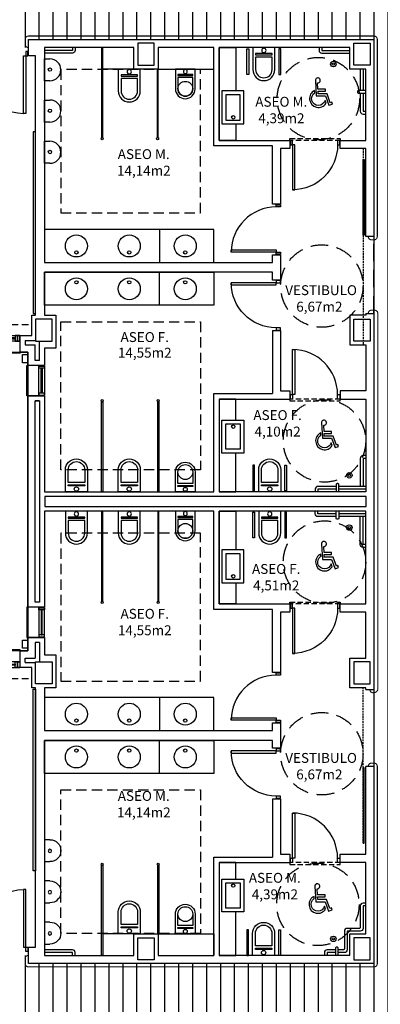
# Model space of a CAD drawing. Units: millimetres. Extents: x -98542 to -85910, y 8763 to 43814.
# Drawn here: x -89891 to -89235, y 14384 to 16176 of the extents above; entities that cross this region are included whole.
import ezdxf
from ezdxf.enums import TextEntityAlignment as Align

# ---------------------------------------------------------------- set-up
doc = ezdxf.new("R2010")
doc.units = ezdxf.units.MM
for name, pattern in [('CONTINUA', [0]), ('LÍNEAS_OCULTAS2', [4.7625, 3.175, -1.5875]), ('TRAZOS2', [0.375, 0.25, -0.125])]:
    doc.linetypes.add(name, pattern=pattern)
for name, color, linetype in [('0-INSTA', 50, 'Continuous'), ('0-MOBIL', 82, 'CONTINUA'), ('0-MUROS', 5, 'Continuous'), ('0-PILAR', 11, 'Continuous'), ('0-SANIT', 41, 'Continuous'), ('2', 9, 'Continuous'), ('A-ALFEIZAR', 131, 'Continuous'), ('A-CAMARA', 8, 'Continuous'), ('A-FALSOS TECHOS', 134, 'TRAZOS2'), ('A-Otros', 7, 'Continuous'), ('A-PERIMETRO CUBIERTAS', 214, 'Continuous'), ('A-PROYECCION', 9, 'LÍNEAS_OCULTAS2'), ('A-tramas suelo', 253, 'Continuous'), ('CARP-EXTERIOR', 131, 'Continuous'), ('CARP-INTERIOR', 111, 'Continuous'), ('CARP-MAMPARAS', 101, 'Continuous'), ('D-NORMATIVA', 9, 'Continuous'), ('D-TEXTO', 7, 'Continuous'), ('D-TEXTO M2', 24, 'CONTINUA')]:
    doc.layers.add(name, color=color, linetype=linetype)
doc.layers.add('A-PASAMANOS', color=7, linetype='Continuous', true_color=0x5c5c5c)
doc.styles.add('ROMANS', font='romans.shx')

# ---------------------------------------------------------------- blocks, each defined once
blk = doc.blocks.new('ino')
for points in [[(-40, -40), (-40, 0), (0, 0), (0, -40, -1)], [(-35, -40), (-35, -17.2), (-5, -17.2), (-5, -40, -1)]]:
    blk.add_lwpolyline(points, format="xyb", close=True)
blk.add_lwpolyline([(-35, -10.8), (-5, -10.8), (-5, -12.9), (-35, -12.9)], close=True)
blk.add_circle((-20, -5.1), 3.95)
blk = doc.blocks.new('PUERT82I')
for p, q in [((5, 8), (5, 90)), ((5, 90), (9, 90)), ((9, 90), (9, 8)), ((1, 0), (1, 8)), ((1, 8), (5, 8)), ((5, 0), (1, 0)), ((9, 8), (5, 8)), ((5, 8), (5, 0)), ((87, 8), (91, 8)), ((87, 0), (87, 8)), ((91, 0), (87, 0)), ((91, 8), (91, 0))]:
    blk.add_line(p, q)
blk.add_arc((5, 8), 82, 0, 90)
blk = doc.blocks.new('P-1H-105')
for p, q in [((8, 0), (0, 0)), ((0, 0), (0, -4)), ((8, -4), (8, 0)), ((0, -4), (8, -4)), ((8, -4), (113, -4)), ((8, -8), (8, -4)), ((113, -8), (8, -8)), ((113, -4), (113, -8)), ((0, -109), (0, -113)), ((8, -109), (0, -109)), ((0, -113), (8, -113)), ((8, -113), (8, -109))]:
    blk.add_line(p, q)
blk.add_arc((8, -4), 105, 270, 357.8184)
blk = doc.blocks.new('P-1HM-160')
blk.add_line((-154, 4), (-117.5, 4))
for points in [[(-158, 0), (-113, 0), (-113, 8), (-158, 8)], [(-158, 0), (-154, 0), (-154, 8), (-158, 8)], [(-117.5, 0), (-113, 0), (-113, 8), (-117.5, 8)]]:
    blk.add_lwpolyline(points, close=True)
at = {"xscale": -1, "rotation": 270}
blk.add_blockref('P-1H-105', (0, 0), dxfattribs=at)
blk = doc.blocks.new('urinario')
at = {"layer": '0-SANIT'}
for p, q in [((-20, -10), (-20, 0)), ((-20, 0), (20, 0)), ((20, 0), (20, -10)), ((0, -30), (0, -30))]:
    blk.add_line(p, q, dxfattribs=at)
blk.add_circle((0.5, -10), 3.1, dxfattribs=at)
for start, end in [(180, 270), (270, 0)]:
    blk.add_arc((0, -10), 20, start, end, dxfattribs=at)
blk = doc.blocks.new('MINUSVALIDO')
for points in [[(0.141, 0.071), (0.141, 0.102), (0.025, 0.102), (0.02, 0.196, 2.732409), (-0.014, 0.231), (0, 0), (0.141, 0), (0.192, -0.143), (0.247, -0.125), (0.237, -0.095), (0.212, -0.104), (0.163, 0.031), (0.029, 0.031), (0.027, 0.071)], [(-0.023, 0.046), (-0.025, 0.08, 1.342318), (0.148, -0.112), (0.133, -0.069, -1.455177)]]:
    blk.add_lwpolyline(points, format="xyb", close=True)
blk = doc.blocks.new('V5-planta')
at = {"layer": '0-MUROS'}
for p, q in [((-55, 0), (-55, 30)), ((0, 0), (0, 30))]:
    blk.add_line(p, q, dxfattribs=at)
at = {"layer": 'A-ALFEIZAR'}
for p, q in [((-55, 32), (0, 32)), ((-55, 30), (-55, 32)), ((0, 32), (0, 30))]:
    blk.add_line(p, q, dxfattribs=at)
at = {"layer": 'A-CAMARA'}
for p, q in [((-64, 9), (-64, 17)), ((9, 9), (9, 17))]:
    blk.add_line(p, q, dxfattribs=at)
at = {"layer": 'CARP-EXTERIOR'}
for p, q in [((-48, 6), (-48, 4)), ((-7, 6), (-7, 4))]:
    blk.add_line(p, q, dxfattribs=at)
for points in [[(-54, 10), (-1, 10)], [(-1, 0), (-54, 0)]]:
    blk.add_lwpolyline(points, dxfattribs=at)
for points in [[(-54, 10), (-54, 0), (-50, 0), (-50, 10)], [(-50, 6), (-5, 6), (-5, 4), (-50, 4)], [(-1, 10), (-1, 0), (-5, 0), (-5, 10)]]:
    blk.add_lwpolyline(points, close=True, dxfattribs=at)
blk = doc.blocks.new('V-250')
at = {"layer": 'A-ALFEIZAR'}
for p, q in [((0, 32), (-250, 32)), ((-250, 32), (-250, 30)), ((0, 30), (0, 32))]:
    blk.add_line(p, q, dxfattribs=at)
at = {"layer": 'A-CAMARA'}
for p, q in [((-259, 9), (-259, 17)), ((9, 9), (9, 17))]:
    blk.add_line(p, q, dxfattribs=at)
at = {"layer": 'CARP-EXTERIOR'}
for p, q in [((-239, 6), (-239, 4)), ((-80.9, 6), (-80.9, 4)), ((-61.9, 6), (-61.9, 4)), ((-11, 6), (-11, 4))]:
    blk.add_line(p, q, dxfattribs=at)
for points in [[(-1, 10), (-249, 10)], [(-249, 0), (-1, 0)]]:
    blk.add_lwpolyline(points, dxfattribs=at)
for points in [[(-249, 10), (-249, 0), (-245, 0), (-245, 10)], [(-245, 10), (-245, 0), (-241, 0), (-241, 10)], [(-78.9, 6), (-241, 6), (-241, 4), (-78.9, 4)], [(-78.9, 10), (-78.9, 0), (-74.9, 0), (-74.9, 10)], [(-74.9, 10), (-74.9, 0), (-67.9, 0), (-67.9, 10)], [(-67.9, 10), (-67.9, 0), (-63.9, 0), (-63.9, 10)], [(-63.9, 6), (-9, 6), (-9, 4), (-63.9, 4)], [(-5, 10), (-5, 0), (-9, 0), (-9, 10)], [(-1, 10), (-1, 0), (-5, 0), (-5, 10)]]:
    blk.add_lwpolyline(points, close=True, dxfattribs=at)

msp = doc.modelspace()

# ---------------------------------------------------------------- hatches: boundary and pattern name
at = {"layer": 'A-tramas suelo'}
h = msp.add_hatch(dxfattribs=at)
h.set_pattern_fill('ANSI31', color=256, scale=8, angle=45, style=0)
h.set_pattern_definition([(90, (-32146.578, 0), (-25.4, 5e-15), [])])
h.paths.add_polyline_path([(-89672.1, 16360.5), (-89672.1, 16382.5), (-89832.1, 16382.5), (-89832.1, 16375.5), (-89875.1, 16375.5), (-89875.1, 16382.5), (-90035.1, 16382.5), (-90035.1, 16360.5), (-90872.1, 16360.5), (-90872.1, 16382.5), (-91032.1, 16382.5), (-91032.1, 16375.5), (-91075.1, 16375.5), (-91075.1, 16382.5), (-91235.1, 16382.5), (-91235.1, 16360.5), (-91661.1, 16360.5), (-91661.1, 16393.5), (-91896.1, 16393.5), (-91896.1, 16360.5), (-91925.1, 16360.5), (-91925.1, 16367.5), (-92085.1, 16367.5), (-92085.1, 16143.5), (-92048.1, 16143.5), (-92048.1, 16089.5), (-92084.1, 16089.5), (-92084.1, 15595.5), (-91896.1, 15595.5), (-91896.1, 14940.5), (-91918.6, 14940.5), (-91918.6, 14780.5), (-91896.1, 14780.5), (-91896.1, 14445.5), (-91918.1, 14445.5), (-91918.1, 14285.5), (-91896.1, 14285.5), (-91896.1, 14238.5), (-91688.6, 14238.5), (-91235.1, 14238.5), (-91235.1, 14216.5), (-91075.1, 14216.5), (-91075.1, 14238.5), (-90940.1, 14238.5), (-90940.1, 14216.5), (-90780.1, 14216.5), (-90780.1, 14223.5), (-90727.1, 14223.5), (-90727.1, 14216.5), (-90567.1, 14216.5), (-90567.1, 14238.5), (-90335.3, 14238.5), (-90335.3, 14216.5), (-90175.3, 14216.5), (-90175.3, 14223.5), (-90132.3, 14223.5), (-90132.3, 14216.5), (-89972.3, 14216.5), (-89972.3, 14238.5), (-89803.1, 14238.5), (-89803.1, 13945.5), (-89026.1, 13945.5), (-89026.1, 16393.5), (-89246.1, 16393.5), (-89246.1, 16360.5)])
h.paths.add_polyline_path([(-89246.1, 16140.5), (-89246.1, 15810.5), (-89246.1, 14458.5), (-89875.1, 14458.5), (-89875.1, 14473.5), (-90035.1, 14473.5), (-90035.1, 14458.5), (-90872.1, 14458.5), (-90872.1, 14473.5), (-91235.1, 14473.5), (-91235.1, 14458.5), (-91661.1, 14458.5), (-91661.1, 16140.5), (-91235.1, 16140.5), (-91235.1, 16125.5), (-90872.1, 16125.5), (-90872.1, 16140.5), (-90035.1, 16140.5), (-90035.1, 16125.5), (-89875.1, 16125.5), (-89875.1, 16140.5)], flags=16)
h.paths.add_polyline_path([(-89718.7, 14158.7), (-89718.7, 14009), (-89718.7, 13954.2), (-89794.8, 13954.2), (-89794.8, 14009), (-89794.8, 14158.7)], flags=16)
h.paths.add_polyline_path([(-89724.3, 14155.7), (-89724.3, 14144.9), (-89769.9, 14144.9), (-89769.9, 14155.7)], flags=0)
h.paths.add_polyline_path([(-89337.2, 13965.5, 0.018383), (-89333.6, 13967.4), (-89331.7, 13964.5, -0.276838), (-89393.5, 13965.1), (-89387, 13970.3), (-89387, 14004), (-89337.2, 14004)], flags=16)
h.paths.add_polyline_path([(-89412.2, 13965.5, 0.018383), (-89408.6, 13967.4), (-89406.7, 13964.5, -0.276838), (-89468.5, 13965.1), (-89462, 13970.3), (-89462, 14004), (-89412.2, 14004)], flags=16)
h.paths.add_polyline_path([(-89487.2, 13965.5, 0.018383), (-89483.6, 13967.4), (-89481.7, 13964.5, -0.276838), (-89543.5, 13965.1), (-89537, 13970.3), (-89537, 14004), (-89487.2, 14004)], flags=16)
h.paths.add_polyline_path([(-89562.2, 13965.5, 0.018383), (-89558.6, 13967.4), (-89556.7, 13964.5, -0.276838), (-89618.5, 13965.1), (-89612, 13970.3), (-89612, 14004), (-89562.2, 14004)], flags=16)
h.paths.add_polyline_path([(-89724.3, 14022.9), (-89724.3, 14012), (-89769.9, 14012), (-89769.9, 14022.9)], flags=0)
h.paths.add_polyline_path([(-89637.2, 13965.5, 0.018383), (-89633.6, 13967.4), (-89631.7, 13964.5, -0.276838), (-89693.5, 13965.1), (-89687, 13970.3), (-89687, 14004), (-89637.2, 14004)], flags=16)

# ---------------------------------------------------------------- linework, layer by layer
at = {"layer": '0-INSTA'}
for points in [[(-89876.1, 15566.7), (-89876.1, 15551.7), (-89886.1, 15551.7), (-89886.1, 15566.7)], [(-89876.1, 15047.3), (-89876.1, 15032.3), (-89886.1, 15032.3), (-89886.1, 15047.3)]]:
    msp.add_lwpolyline(points, close=True, dxfattribs=at)
at = {"layer": '0-MOBIL'}
for points in [[(-89866.6, 15641.7), (-89862.1, 15641.7), (-89862.1, 15972.3), (-89866.6, 15972.3)], [(-89866.6, 14957.9), (-89862.1, 14957.9), (-89862.1, 14627.3), (-89866.6, 14627.3)]]:
    msp.add_lwpolyline(points, close=True, dxfattribs=at)
at = {"layer": '0-MUROS'}
for p, q in [((-89875.1, 16140.5), (-89246.1, 16140.5)), ((-89875.1, 16110.5), (-89875.1, 16140.5)), ((-89246.1, 16140.5), (-89246.1, 15781.6)), ((-89862.1, 16110.5), (-89875.1, 16110.5)), ((-89862.1, 15638.5), (-89862.1, 16110.5)), ((-89683.1, 16125.5), (-89846.1, 16125.5)), ((-89846.1, 16125.5), (-89846.1, 15734.5)), ((-89683.1, 16086.5), (-89683.1, 16125.5)), ((-89537.9, 16125.5), (-89639.1, 16125.5)), ((-89639.1, 16125.5), (-89639.1, 16086.5)), ((-89537.9, 15946.6), (-89537.9, 16125.5)), ((-89290.1, 16125.5), (-89527.9, 16125.5)), ((-89527.9, 16125.5), (-89527.9, 15956.6)), ((-89290.1, 16086.5), (-89290.1, 16125.5)), ((-89639.1, 16086.5), (-89683.1, 16086.5)), ((-89261.1, 16086.5), (-89290.1, 16086.5)), ((-89261.1, 15956.6), (-89261.1, 16086.5)), ((-89527.9, 15956.6), (-89399.4, 15956.6)), ((-89399.4, 15956.6), (-89399.4, 15941.6)), ((-89307.4, 15941.6), (-89307.4, 15956.6)), ((-89307.4, 15956.6), (-89261.1, 15956.6)), ((-89431.1, 15946.6), (-89537.9, 15946.6)), ((-89431.1, 15840.5), (-89431.1, 15946.6)), ((-89399.4, 15941.6), (-89416.1, 15941.6)), ((-89416.1, 15941.6), (-89416.1, 15840.5)), ((-89261.1, 15941.6), (-89307.4, 15941.6)), ((-89261.1, 15781.6), (-89261.1, 15941.6)), ((-89416.1, 15840.5), (-89431.1, 15840.5)), ((-89246.1, 15781.6), (-89261.1, 15781.6)), ((-89846.1, 15734.5), (-89431.1, 15734.5)), ((-89431.1, 15734.5), (-89431.1, 15748.5)), ((-89431.1, 15748.5), (-89416.1, 15748.5)), ((-89416.1, 15748.5), (-89416.1, 15702.5)), ((-89431.1, 15716.5), (-89846.1, 15716.5)), ((-89846.1, 15716.5), (-89846.1, 15638.5)), ((-89431.1, 15702.5), (-89431.1, 15716.5)), ((-89416.1, 15702.5), (-89431.1, 15702.5)), ((-89869.1, 15601.5), (-89869.1, 15638.5)), ((-89869.1, 15638.5), (-89862.1, 15638.5)), ((-89846.1, 15638.5), (-89825.1, 15638.5)), ((-89825.1, 15638.5), (-89825.1, 15578.5)), ((-89261.1, 15638.5), (-89290.1, 15638.5)), ((-89290.1, 15638.5), (-89290.1, 15584.5)), ((-89261.1, 15641.6), (-89246.1, 15641.6)), ((-89261.1, 15641.6), (-89261.1, 15638.5)), ((-89246.1, 15641.6), (-89246.1, 14957.4)), ((-89431.1, 15610.5), (-89416.1, 15610.5)), ((-89431.1, 15610.5), (-89431.1, 15495.9)), ((-89416.1, 15610.5), (-89416.1, 15500.9)), ((-89890.1, 15571.5), (-89890.1, 15601.5)), ((-89890.1, 15601.5), (-89869.1, 15601.5)), ((-89876.1, 15571.5), (-89890.1, 15571.5)), ((-89876.1, 15546.9), (-89876.1, 15571.5)), ((-89825.1, 15578.5), (-89846.1, 15578.5)), ((-89846.1, 15578.5), (-89846.1, 15546.9)), ((-89290.1, 15584.5), (-89261.1, 15584.5)), ((-89261.1, 15584.5), (-89261.1, 15500.9)), ((-89846.1, 15546.9), (-89876.1, 15546.9)), ((-89416.1, 15500.9), (-89399.4, 15500.9)), ((-89399.4, 15500.9), (-89399.4, 15485.9)), ((-89261.1, 15500.9), (-89307.4, 15500.9)), ((-89307.4, 15500.9), (-89307.4, 15485.9)), ((-89876.1, 15107.1), (-89876.1, 15491.9)), ((-89876.1, 15491.9), (-89846.1, 15491.9)), ((-89846.1, 15491.9), (-89846.1, 15317)), ((-89537.9, 15317), (-89537.9, 15495.9)), ((-89537.9, 15495.9), (-89431.1, 15495.9)), ((-89527.9, 15485.9), (-89527.9, 15317)), ((-89527.9, 15485.9), (-89399.4, 15485.9)), ((-89307.4, 15485.9), (-89261.1, 15485.9)), ((-89261.1, 15485.9), (-89261.1, 15317)), ((-89846.1, 15317), (-89537.9, 15317)), ((-89261.1, 15317), (-89527.9, 15317)), ((-89537.9, 15282), (-89846.1, 15282)), ((-89846.1, 15282), (-89846.1, 15107.1)), ((-89537.9, 15103.1), (-89537.9, 15282)), ((-89261.1, 15282), (-89527.9, 15282)), ((-89527.9, 15282), (-89527.9, 15113.1)), ((-89261.1, 15113.1), (-89261.1, 15282)), ((-89846.1, 15107.1), (-89876.1, 15107.1)), ((-89527.9, 15113.1), (-89399.4, 15113.1)), ((-89399.4, 15113.1), (-89399.4, 15098.1)), ((-89307.4, 15098.1), (-89307.4, 15113.1)), ((-89307.4, 15113.1), (-89261.1, 15113.1)), ((-89431.1, 15103.1), (-89537.9, 15103.1)), ((-89431.1, 14988.5), (-89431.1, 15103.1)), ((-89399.4, 15098.1), (-89416.1, 15098.1)), ((-89416.1, 15098.1), (-89416.1, 14988.5)), ((-89261.1, 15098.1), (-89307.4, 15098.1)), ((-89261.1, 15014.5), (-89261.1, 15098.1)), ((-89876.1, 15052.1), (-89846.1, 15052.1)), ((-89876.1, 15027.5), (-89876.1, 15052.1)), ((-89846.1, 15052.1), (-89846.1, 15020.5)), ((-89890.1, 14997.5), (-89890.1, 15027.5)), ((-89890.1, 15027.5), (-89876.1, 15027.5)), ((-89846.1, 15020.5), (-89825.1, 15020.5)), ((-89825.1, 15020.5), (-89825.1, 14960.5)), ((-89290.1, 14960.5), (-89290.1, 15014.5)), ((-89290.1, 15014.5), (-89261.1, 15014.5)), ((-89869.1, 14997.5), (-89890.1, 14997.5)), ((-89869.1, 14960.5), (-89869.1, 14997.5)), ((-89416.1, 14988.5), (-89431.1, 14988.5)), ((-89862.1, 14960.5), (-89869.1, 14960.5)), ((-89862.1, 14488.5), (-89862.1, 14960.5)), ((-89825.1, 14960.5), (-89846.1, 14960.5)), ((-89846.1, 14960.5), (-89846.1, 14882.5)), ((-89261.1, 14960.5), (-89290.1, 14960.5)), ((-89261.1, 14957.4), (-89261.1, 14960.5)), ((-89261.1, 14957.4), (-89246.1, 14957.4)), ((-89431.1, 14882.5), (-89431.1, 14896.5)), ((-89431.1, 14896.5), (-89416.1, 14896.5)), ((-89416.1, 14896.5), (-89416.1, 14850.5)), ((-89846.1, 14882.5), (-89431.1, 14882.5)), ((-89431.1, 14864.5), (-89846.1, 14864.5)), ((-89846.1, 14864.5), (-89846.1, 14473.5)), ((-89431.1, 14850.5), (-89431.1, 14864.5)), ((-89416.1, 14850.5), (-89431.1, 14850.5)), ((-89261.1, 14657.4), (-89261.1, 14817.4)), ((-89246.1, 14817.4), (-89261.1, 14817.4)), ((-89246.1, 14817.4), (-89246.1, 14458.5)), ((-89431.1, 14758.5), (-89431.1, 14652.4)), ((-89431.1, 14758.5), (-89416.1, 14758.5)), ((-89416.1, 14758.5), (-89416.1, 14657.4)), ((-89416.1, 14657.4), (-89399.4, 14657.4)), ((-89399.4, 14657.4), (-89399.4, 14642.4)), ((-89307.4, 14642.4), (-89307.4, 14657.4)), ((-89307.4, 14657.4), (-89261.1, 14657.4)), ((-89537.9, 14473.5), (-89537.9, 14652.4)), ((-89537.9, 14652.4), (-89431.1, 14652.4)), ((-89527.9, 14642.4), (-89399.4, 14642.4)), ((-89527.9, 14642.4), (-89527.9, 14473.5)), ((-89261.1, 14642.4), (-89307.4, 14642.4)), ((-89261.1, 14512.5), (-89261.1, 14642.4)), ((-89683.1, 14473.5), (-89683.1, 14512.5)), ((-89683.1, 14512.5), (-89639.1, 14512.5)), ((-89639.1, 14512.5), (-89639.1, 14473.5)), ((-89290.1, 14473.5), (-89290.1, 14512.5)), ((-89290.1, 14512.5), (-89261.1, 14512.5)), ((-89875.1, 14458.5), (-89875.1, 14488.5)), ((-89875.1, 14488.5), (-89862.1, 14488.5)), ((-89846.1, 14473.5), (-89683.1, 14473.5)), ((-89639.1, 14473.5), (-89537.9, 14473.5)), ((-89290.1, 14473.5), (-89527.9, 14473.5)), ((-89246.1, 14458.5), (-89875.1, 14458.5))]:
    msp.add_line(p, q, dxfattribs=at)
at = {"layer": '0-PILAR'}
for points in [[(-89676.1, 16093.5), (-89646.1, 16093.5), (-89646.1, 16133.5), (-89676.1, 16133.5)], [(-89253.1, 16093.5), (-89283.1, 16093.5), (-89283.1, 16133.5), (-89253.1, 16133.5)], [(-89862.1, 15591.5), (-89832.1, 15591.5), (-89832.1, 15631.5), (-89862.1, 15631.5)], [(-89253.1, 15591.5), (-89283.1, 15591.5), (-89283.1, 15631.5), (-89253.1, 15631.5)], [(-89862.1, 15007.5), (-89832.1, 15007.5), (-89832.1, 14967.5), (-89862.1, 14967.5)], [(-89253.1, 15007.5), (-89283.1, 15007.5), (-89283.1, 14967.5), (-89253.1, 14967.5)], [(-89676.1, 14505.5), (-89646.1, 14505.5), (-89646.1, 14465.5), (-89676.1, 14465.5)], [(-89253.1, 14505.5), (-89283.1, 14505.5), (-89283.1, 14465.5), (-89253.1, 14465.5)]]:
    msp.add_lwpolyline(points, close=True, dxfattribs=at)
at = {"layer": '0-SANIT'}
for p, q in [((-89295.1, 16105.5), (-89295.1, 16105.5)), ((-89636.4, 15794.5), (-89636.4, 15734.5)), ((-89636.4, 15656.5), (-89636.4, 15716.5)), ((-89537.9, 15716.5), (-89537.9, 15656.5)), ((-89281.1, 15322), (-89281.1, 15322)), ((-89281.1, 15277), (-89281.1, 15277)), ((-89636.4, 14942.5), (-89636.4, 14882.5)), ((-89537.9, 14882.5), (-89537.9, 14942.5)), ((-89636.4, 14804.5), (-89636.4, 14864.5))]:
    msp.add_line(p, q, dxfattribs=at)
for points in [[(-89790.1, 16125.5), (-89790.1, 16120.5, -0.414214), (-89795.1, 16115.5), (-89846.1, 16115.5)], [(-89346.1, 16125.5), (-89346.1, 16120.5, 0.414214), (-89341.1, 16115.5), (-89290.1, 16115.5)], [(-89271.1, 16086.5), (-89271.1, 16047.5, 0.414214)], [(-89261.1, 16047.5), (-89274.1, 16047.5, 0.414214), (-89276.1, 16045.5), (-89276.1, 16044.5, 0.414214), (-89274.1, 16042.5), (-89261.1, 16042.5)], [(-89271.1, 16042.5), (-89271.1, 16009.5, 0.414214), (-89266.1, 16004.5), (-89261.1, 16004.5)], [(-89261.1, 15383), (-89266.1, 15383, 0.414214), (-89271.1, 15378), (-89271.1, 15327)], [(-89315.1, 15327), (-89348.1, 15327, 0.414214), (-89353.1, 15322), (-89353.1, 15317)], [(-89310.1, 15317), (-89310.1, 15330, 0.414214), (-89312.1, 15332), (-89313.1, 15332, 0.414214), (-89315.1, 15330), (-89315.1, 15317)], [(-89261.1, 15327), (-89310.1, 15327, 0.414214)], [(-89315.1, 15272), (-89348.1, 15272, -0.414214), (-89353.1, 15277), (-89353.1, 15282)], [(-89310.1, 15282), (-89310.1, 15269, -0.414214), (-89312.1, 15267), (-89313.1, 15267, -0.414214), (-89315.1, 15269), (-89315.1, 15282)], [(-89261.1, 15272), (-89310.1, 15272, -0.414214)], [(-89261.1, 15216), (-89266.1, 15216, -0.414214), (-89271.1, 15221), (-89271.1, 15272)], [(-89261.1, 14568.5), (-89266.1, 14568.5, 0.414214), (-89271.1, 14563.5), (-89271.1, 14524.5, -0.414214), (-89273.1, 14522.5), (-89295.1, 14522.5, 0.414214), (-89300.1, 14517.5), (-89300.1, 14485.5, -0.414214), (-89302.1, 14483.5), (-89311.2, 14483.5, 0.414214)], [(-89261.1, 14563.5), (-89266.1, 14563.5), (-89266.1, 14522.5, -0.414214), (-89271.1, 14517.5), (-89295.1, 14517.5), (-89295.1, 14483.5, -0.414214), (-89300.1, 14478.5), (-89311.2, 14478.5)], [(-89790.1, 14473.5), (-89790.1, 14478.5, 0.414214), (-89795.1, 14483.5), (-89846.1, 14483.5)], [(-89316.2, 14483.5), (-89331.4, 14483.5, 0.414214), (-89336.4, 14478.5), (-89336.4, 14473.5)], [(-89311.2, 14473.5), (-89311.2, 14486.5, 0.414214), (-89313.2, 14488.5), (-89314.2, 14488.5, 0.414214), (-89316.2, 14486.5), (-89316.2, 14473.5)]]:
    msp.add_lwpolyline(points, format="xyb", dxfattribs=at)
for points in [[(-89795.1, 16125.5), (-89795.1, 16120.5), (-89846.1, 16120.5)], [(-89497.9, 15956.6), (-89527.9, 15956.6), (-89527.9, 16125.5), (-89497.9, 16125.5), (-89497.9, 16125.5), (-89497.9, 16046.6)], [(-89341.1, 16125.5), (-89341.1, 16120.5), (-89290.1, 16120.5)], [(-89266.1, 16086.5), (-89266.1, 16047.5)], [(-89266.1, 16042.5), (-89266.1, 16009.5), (-89261.1, 16009.5)], [(-89497.9, 15986.6), (-89497.9, 15956.6)], [(-89497.9, 15485.9), (-89527.9, 15485.9), (-89527.9, 15317), (-89497.9, 15317), (-89497.9, 15317), (-89497.9, 15387.7)], [(-89497.9, 15447.7), (-89497.9, 15485.9)], [(-89261.1, 15378), (-89266.1, 15378), (-89266.1, 15327)], [(-89315.1, 15322), (-89348.1, 15322), (-89348.1, 15317)], [(-89261.1, 15322), (-89310.1, 15322)], [(-89497.9, 15113.1), (-89527.9, 15113.1), (-89527.9, 15282), (-89497.9, 15282), (-89497.9, 15282), (-89497.9, 15211.3)], [(-89315.1, 15277), (-89348.1, 15277), (-89348.1, 15282)], [(-89261.1, 15277), (-89310.1, 15277)], [(-89261.1, 15221), (-89266.1, 15221), (-89266.1, 15272)], [(-89497.9, 15151.3), (-89497.9, 15113.1)], [(-89497.9, 14642.4), (-89527.9, 14642.4), (-89527.9, 14473.5), (-89497.9, 14473.5), (-89497.9, 14473.5), (-89497.9, 14552.4)], [(-89497.9, 14612.4), (-89497.9, 14642.4)], [(-89795.1, 14473.5), (-89795.1, 14478.5), (-89846.1, 14478.5)], [(-89316.2, 14478.5), (-89331.4, 14478.5), (-89331.4, 14473.5)]]:
    msp.add_lwpolyline(points, dxfattribs=at)
for points in [[(-89474, 16123.3), (-89474, 16076.7), (-89477.3, 16076.7), (-89477.3, 16123.3)], [(-89419.2, 16123.3), (-89419.2, 16076.7), (-89415.9, 16076.7), (-89415.9, 16123.3)], [(-89482.9, 16046.6), (-89522.9, 16046.6), (-89522.9, 15986.6), (-89482.9, 15986.6)], [(-89489.9, 16039.6), (-89515.9, 16039.6), (-89515.9, 15993.6), (-89489.9, 15993.6)], [(-89537.9, 15734.5), (-89537.9, 15794.5), (-89846.1, 15794.5), (-89846.1, 15734.5)], [(-89537.9, 15794.5), (-89636.4, 15794.5), (-89636.4, 15734.5), (-89537.9, 15734.5)], [(-89537.9, 15716.5), (-89537.9, 15656.5), (-89846.1, 15656.5), (-89846.1, 15716.5)], [(-89482.9, 15387.7), (-89522.9, 15387.7), (-89522.9, 15447.7), (-89482.9, 15447.7)], [(-89489.9, 15394.7), (-89515.9, 15394.7), (-89515.9, 15440.7), (-89489.9, 15440.7)], [(-89463.4, 15319.1), (-89463.4, 15365.8), (-89466.7, 15365.8), (-89466.7, 15319.1)], [(-89408.6, 15319.1), (-89408.6, 15365.8), (-89405.3, 15365.8), (-89405.3, 15319.1)], [(-89463.4, 15279.8), (-89463.4, 15233.2), (-89466.7, 15233.2), (-89466.7, 15279.8)], [(-89408.6, 15279.8), (-89408.6, 15233.2), (-89405.3, 15233.2), (-89405.3, 15279.8)], [(-89482.9, 15211.3), (-89522.9, 15211.3), (-89522.9, 15151.3), (-89482.9, 15151.3)], [(-89489.9, 15204.3), (-89515.9, 15204.3), (-89515.9, 15158.3), (-89489.9, 15158.3)], [(-89537.9, 14882.5), (-89537.9, 14942.5), (-89846.1, 14942.5), (-89846.1, 14882.5)], [(-89537.9, 14864.5), (-89537.9, 14804.5), (-89846.1, 14804.5), (-89846.1, 14864.5)], [(-89537.9, 14804.5), (-89636.4, 14804.5), (-89636.4, 14864.5), (-89537.9, 14864.5)], [(-89482.9, 14552.4), (-89522.9, 14552.4), (-89522.9, 14612.4), (-89482.9, 14612.4)], [(-89489.9, 14559.4), (-89515.9, 14559.4), (-89515.9, 14605.4), (-89489.9, 14605.4)], [(-89474.4, 14473.5), (-89474.4, 14520.1), (-89477.7, 14520.1), (-89477.7, 14473.5)], [(-89419.6, 14473.5), (-89419.6, 14520.1), (-89416.4, 14520.1), (-89416.4, 14473.5)]]:
    msp.add_lwpolyline(points, close=True, dxfattribs=at)
for centre, radius in [((-89320.1, 16095.5), 5), ((-89320.1, 16095.5), 2), ((-89589.6, 16050.5), 13.5), ((-89502.3, 15998.6), 3.1), ((-89787.8, 15764.5), 20), ((-89691.6, 15764.5), 20), ((-89589.6, 15764.5), 20), ((-89787.8, 15752.7), 3), ((-89691.6, 15752.7), 3), ((-89589.6, 15752.7), 3), ((-89787.8, 15686.5), 20), ((-89787.8, 15698.3), 3), ((-89691.6, 15686.5), 20), ((-89691.6, 15698.3), 3), ((-89589.6, 15686.5), 20), ((-89589.6, 15698.3), 3), ((-89502.3, 15435.7), 3.1), ((-89589.6, 15353), 13.5), ((-89291.1, 15347), 5), ((-89291.1, 15347), 2), ((-89589.6, 15246), 13.5), ((-89291.1, 15252), 5), ((-89291.1, 15252), 2), ((-89502.3, 15163.3), 3.1), ((-89787.8, 14912.5), 20), ((-89691.6, 14912.5), 20), ((-89589.6, 14912.5), 20), ((-89787.8, 14900.7), 3), ((-89691.6, 14900.7), 3), ((-89589.6, 14900.7), 3), ((-89787.8, 14834.5), 20), ((-89691.6, 14834.5), 20), ((-89589.6, 14834.5), 20), ((-89787.8, 14846.3), 3), ((-89691.6, 14846.3), 3), ((-89589.6, 14846.3), 3), ((-89502.3, 14600.4), 3.1), ((-89589.6, 14548.5), 13.5), ((-89320.1, 14503.5), 5), ((-89320.1, 14503.5), 2)]:
    msp.add_circle(centre, radius, dxfattribs=at)
at = {"layer": '2'}
for p, q in [((-89739.9, 16086.5), (-89739.9, 16125.5)), ((-89683.1, 16086.5), (-89739.9, 16086.5)), ((-89639.1, 16086.5), (-89537.9, 16086.5)), ((-89260.1, 15308.5), (-89813.1, 15308.5)), ((-89683.1, 14512.5), (-89739.9, 14512.5)), ((-89739.9, 14512.5), (-89739.9, 14473.5)), ((-89639.1, 14512.5), (-89537.9, 14512.5)), ((-89537.9, 14512.5), (-89537.9, 14473.5))]:
    msp.add_line(p, q, dxfattribs=at)
at = {"layer": '2', "linetype": 'LÍNEAS_OCULTAS2', "ltscale": 10}
for p, q in [((-89246.1, 15641.6), (-89246.1, 15781.6)), ((-89246.1, 14957.4), (-89246.1, 14817.4))]:
    msp.add_line(p, q, dxfattribs=at)
at = {"layer": '2'}
msp.add_lwpolyline([(-89260.1, 15290.5), (-89260.1, 15308.5), (-89845.1, 15308.5), (-89845.1, 15290.5)], close=True, dxfattribs=at)
at = {"layer": 'A-CAMARA'}
for p, q in [((-89881.1, 15592.5), (-89862.1, 15592.5)), ((-89855.1, 15555.9), (-89855.1, 15591.5)), ((-89881.1, 15584.5), (-89863.1, 15584.5)), ((-89863.1, 15555.9), (-89863.1, 15584.5)), ((-89863.1, 15043.1), (-89863.1, 15014.5)), ((-89855.1, 15043.1), (-89855.1, 15007.5)), ((-89881.1, 15014.5), (-89863.1, 15014.5)), ((-89881.1, 15006.5), (-89862.1, 15006.5))]:
    msp.add_line(p, q, dxfattribs=at)
msp.add_lwpolyline([(-89863.1, 15482.9), (-89855.1, 15482.9), (-89855.1, 15116.1), (-89863.1, 15116.1)], close=True, dxfattribs=at)
at = {"layer": 'A-FALSOS TECHOS', "linetype": 'TRAZOS2', "ltscale": 50}
for p, q in [((-90431.1, 15621.5), (-89869.1, 15621.5)), ((-90431.1, 14977.5), (-89869.1, 14977.5))]:
    msp.add_line(p, q, dxfattribs=at)
at = {"layer": 'A-FALSOS TECHOS', "linetype": 'TRAZOS2', "ltscale": 75}
for points in [[(-89816.1, 15824.5), (-89562.1, 15824.5), (-89562.1, 16085.5), (-89816.1, 16085.5)], [(-89816.1, 15626.5), (-89562.1, 15626.5), (-89562.1, 15357), (-89816.1, 15357)], [(-89816.1, 14972.5), (-89562.1, 14972.5), (-89562.1, 15242), (-89816.1, 15242)], [(-89816.1, 14774.5), (-89562.1, 14774.5), (-89562.1, 14513.5), (-89816.1, 14513.5)]]:
    msp.add_lwpolyline(points, close=True, dxfattribs=at)
at = {"layer": 'A-Otros', "linetype": 'LÍNEAS_OCULTAS2', "ltscale": 3}
for points in [[(-89307.4, 15956.6), (-89399.4, 15956.6), (-89399.4, 15959.8), (-89307.4, 15959.8)], [(-89307.4, 15485.9), (-89399.4, 15485.9), (-89399.4, 15482.6), (-89307.4, 15482.6)], [(-89307.4, 15113.1), (-89399.4, 15113.1), (-89399.4, 15116.3), (-89307.4, 15116.3)], [(-89307.4, 14642.4), (-89399.4, 14642.4), (-89399.4, 14639.1), (-89307.4, 14639.1)]]:
    msp.add_lwpolyline(points, close=True, dxfattribs=at)
at = {"layer": 'A-PASAMANOS', "const_width": 2}
for points in [[(-89256.6, 15781.6), (-89256.6, 15781.6, 0.414214), (-89250.6, 15775.6), (-89246.1, 15775.6, 0.414214), (-89240.1, 15781.6), (-89240.1, 16140.5, 0.414214), (-89246.1, 16146.5), (-89875.1, 16146.5, 0.414214), (-89881.1, 16140.5), (-89881.1, 16131.5, 0.414214), (-89875.1, 16125.5), (-89875.1, 16125.5)], [(-89256.6, 15641.6), (-89256.6, 15641.6, -0.414214), (-89250.6, 15647.6), (-89245.1, 15647.6, -0.414607), (-89239.1, 15641.6), (-89239.1, 14957.4, -0.314824), (-89246.1, 14951.4), (-89247.6, 14951.4, -0.414214), (-89253.6, 14957.4)], [(-89256.6, 14817.4), (-89256.6, 14817.4, -0.414214), (-89250.6, 14823.4), (-89246.1, 14823.4, -0.414214), (-89240.1, 14817.4), (-89240.1, 14458.5, -0.414214), (-89246.1, 14452.5), (-89875.1, 14452.5, -0.414214), (-89881.1, 14458.5), (-89881.1, 14467.5, -0.414214), (-89875.1, 14473.5), (-89875.1, 14473.5)]]:
    msp.add_lwpolyline(points, format="xyb", dxfattribs=at)
at = {"layer": 'A-PERIMETRO CUBIERTAS'}
msp.add_lwpolyline([(-91610.1, 15571.5), (-89876.1, 15571.5), (-89876.1, 15027.5), (-91610.1, 15027.5)], close=True, dxfattribs=at)
at = {"layer": 'A-PROYECCION'}
for p, q in [((-89266.1, 15941.6), (-89266.1, 15584.5)), ((-89266.1, 14677.4), (-89266.1, 14960.5))]:
    msp.add_line(p, q, dxfattribs=at)
at = {"layer": 'CARP-INTERIOR'}
for points in [[(-89264.1, 15921.6), (-89264.1, 15784.1), (-89266.1, 15784.1), (-89266.1, 15921.6)], [(-89264.1, 14677.4), (-89264.1, 14814.9), (-89266.1, 14814.9), (-89266.1, 14677.4)]]:
    msp.add_lwpolyline(points, close=True, dxfattribs=at)
at = {"layer": 'CARP-MAMPARAS'}
for points in [[(-89739.9, 15961.6), (-89739.9, 16125.5), (-89741.9, 16125.5), (-89741.9, 15961.6)], [(-89639.1, 15961.6), (-89639.1, 16086.5), (-89641.1, 16086.5), (-89641.1, 15961.6)], [(-89739.9, 15480.9), (-89739.9, 15317), (-89741.9, 15317), (-89741.9, 15480.9)], [(-89637.9, 15480.9), (-89637.9, 15317), (-89639.9, 15317), (-89639.9, 15480.9)], [(-89739.9, 15118.1), (-89739.9, 15282), (-89741.9, 15282), (-89741.9, 15118.1)], [(-89637.9, 15118.1), (-89637.9, 15282), (-89639.9, 15282), (-89639.9, 15118.1)], [(-89739.9, 14637.4), (-89739.9, 14473.5), (-89741.9, 14473.5), (-89741.9, 14637.4)]]:
    msp.add_lwpolyline(points, close=True, dxfattribs=at)
msp.add_lwpolyline([(-89639.9, 14512.5), (-89639.9, 14637.4), (-89637.9, 14637.4), (-89637.9, 14512.5)], dxfattribs=at)
for centre in [(-89740.9, 15959.6), (-89640.1, 15959.6), (-89740.9, 15482.9), (-89638.9, 15482.9), (-89740.9, 15116.1), (-89638.9, 15116.1), (-89740.9, 14639.4), (-89638.9, 14639.4)]:
    msp.add_circle(centre, 2, dxfattribs=at)
at = {"layer": 'D-NORMATIVA', "linetype": 'LÍNEAS_OCULTAS2', "ltscale": 10}
msp.add_line((-89260.1, 15290.5), (-89260.1, 15308.5), dxfattribs=at)
for centre in [(-89347.3, 16032.7), (-89341.1, 15691.6), (-89336.2, 15409.7), (-89336.2, 15189.2), (-89341.1, 14840.4), (-89348.2, 14566.2)]:
    msp.add_circle(centre, 75, dxfattribs=at)

# ---------------------------------------------------------------- block references
at = {"layer": '0-SANIT', "xscale": -1}
for p in [(-89466.6, 16125.5), (-89711.6, 16086.5), (-89807.8, 15282), (-89711.6, 15282), (-89456, 15282)]:
    msp.add_blockref('ino', p, dxfattribs=at)
at = {"layer": '0-SANIT'}
for name, p, rotation in [('urinario', (-89846.1, 16085), 90), ('urinario', (-89846.1, 16010), 90), ('urinario', (-89846.1, 15935), 90), ('ino', (-89807.8, 15317), 180), ('ino', (-89711.6, 15317), 180), ('ino', (-89456, 15317), 180), ('ino', (-89711.6, 14512.5), 180), ('ino', (-89467, 14473.5), 180)]:
    msp.add_blockref(name, p, dxfattribs=dict(at, rotation=rotation))
at = {"layer": '0-SANIT', "xscale": -0.8999999999941792, "zscale": 0.9}
for p, yscale in [((-89607.6, 16086.5), 0.8999999999941792), ((-89607.6, 15282), 0.9000000000232831)]:
    msp.add_blockref('ino', p, dxfattribs=dict(at, yscale=yscale))
at = {"layer": '0-SANIT', "xscale": 0.8999999999941792, "yscale": 0.8999999999941792, "zscale": 0.9, "rotation": 180}
for p in [(-89607.6, 15317), (-89607.6, 14512.5)]:
    msp.add_blockref('ino', p, dxfattribs=at)
at = {"layer": '0-SANIT', "xscale": -1, "rotation": 90}
for p in [(-89846.1, 14664), (-89846.1, 14589), (-89846.1, 14514)]:
    msp.add_blockref('urinario', p, dxfattribs=at)
at = {"layer": 'CARP-EXTERIOR', "xscale": -1}
for name, p, rotation in [('V-250', (-89890.1, 15601.5), 180), ('V5-planta', (-89846.1, 15052.1), 90)]:
    msp.add_blockref(name, p, dxfattribs=dict(at, rotation=rotation))
at = {"layer": 'CARP-EXTERIOR', "rotation": 90}
msp.add_blockref('V5-planta', (-89846.1, 15546.9), dxfattribs=at)
at = {"layer": 'CARP-EXTERIOR'}
msp.add_blockref('V-250', (-89890.1, 14997.5), dxfattribs=at)
at = {"layer": 'CARP-INTERIOR', "xscale": -1}
for name, p, rotation in [('P-1HM-160', (-89876.1, 16118.5), 180), ('PUERT82I', (-89399.4, 15956.6), 180), ('PUERT82I', (-89416.1, 15702.5), 90), ('PUERT82I', (-89399.4, 15113.1), 180), ('PUERT82I', (-89416.1, 14850.5), 90)]:
    msp.add_blockref(name, p, dxfattribs=dict(at, rotation=rotation))
at = {"layer": 'CARP-INTERIOR', "rotation": 90}
for p in [(-89416.1, 15748.5), (-89416.1, 14896.5)]:
    msp.add_blockref('PUERT82I', p, dxfattribs=at)
at = {"layer": 'CARP-INTERIOR'}
for name, p in [('PUERT82I', (-89399.4, 15485.9)), ('PUERT82I', (-89399.4, 14642.4)), ('P-1HM-160', (-89876.1, 14480.5))]:
    msp.add_blockref(name, p, dxfattribs=at)
at = {"layer": 'D-NORMATIVA', "xscale": 120, "yscale": 120, "zscale": 120}
for p in [(-89351.2, 16037.7), (-89340.1, 15414.7), (-89340.1, 15194.2), (-89352.1, 14571.2)]:
    msp.add_blockref('MINUSVALIDO', p, dxfattribs=at)

# ---------------------------------------------------------------- texts
at = {"layer": 'D-TEXTO', "style": 'ROMANS'}
for s, p in [('ASEO M.', (-89414.9, 16017.9)), ('ASEO M.', (-89665.3, 15922.6)), ('VESTIBULO', (-89342.4, 15675)), ('ASEO F.', (-89663.4, 15589.7)), ('ASEO F.', (-89421.6, 15447.7)), ('ASEO F.', (-89424.1, 15167.7)), ('ASEO F.', (-89663.4, 15086.1)), ('VESTIBULO', (-89342.4, 14823.8)), ('ASEO M.', (-89665.3, 14754.6)), ('ASEO M.', (-89426.7, 14605.6))]:
    msp.add_text(s, height=18, dxfattribs=at).set_placement(p, align=Align.CENTER)
at = {"layer": 'D-TEXTO M2', "style": 'ROMANS'}
for s, p in [('4,39m2', (-89414.7, 15987.9)), ('14,14m2', (-89665.1, 15892.6)), ('6,67m2', (-89345.6, 15645)), ('14,55m2', (-89663.4, 15561.2)), ('4,10m2', (-89421.6, 15417.7)), ('4,51m2', (-89424.1, 15137.7)), ('14,55m2', (-89663.4, 15056.1)), ('6,67m2', (-89345.6, 14793.8)), ('14,14m2', (-89665.1, 14724.6)), ('4,39m2', (-89426.5, 14575.6))]:
    msp.add_text(s, height=18, dxfattribs=at).set_placement(p, align=Align.CENTER)

doc.saveas('drawing.dxf')
